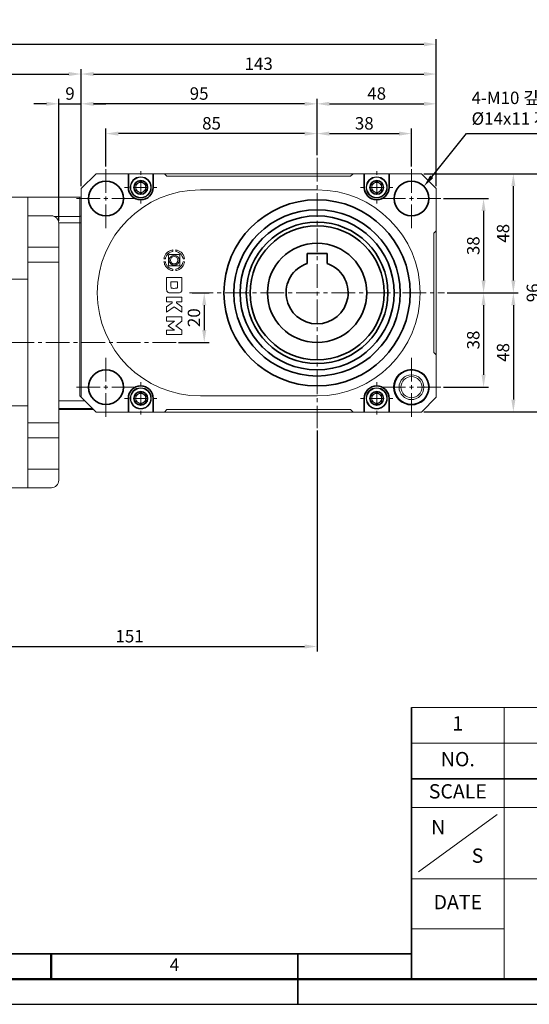
# Model space of a CAD drawing. Units: millimetres. Extents: x 0 to 855, y 0 to 605.
# Drawn here: x 336 to 541, y 0 to 397 of the extents above; entities that cross this region are included whole.
import ezdxf
from ezdxf import colors
from ezdxf.entities.mleader import LeaderData, LeaderLine
from ezdxf.math import Vec2, Vec3

# ---------------------------------------------------------------- set-up
doc = ezdxf.new("R2010")
doc.units = ezdxf.units.MM
doc.header["$LTSCALE"] = 0.5
doc.linetypes.add('CENTER2', pattern=[28.575, 19.05, -3.175, 3.175, -3.175])
for name, color, linetype, lineweight in [('DKM1_SOLIDLINE', 1, 'Continuous', 18), ('DKM2_OUTLINE', 3, 'Continuous', 35), ('DKM3_CENTER', 1, 'CENTER2', 18), ('DKM5_DIM_LINE', 1, 'Continuous', 18), ('DKM5_DIM_LINE @ 1', 1, 'Continuous', 18), ('DKM7_TEXT', 2, 'Continuous', 18), ('DKM9_BORDERLINE', 4, 'Continuous', 50)]:
    doc.layers.add(name, color=color, linetype=linetype, lineweight=lineweight)
doc.styles.get("Standard").update_dxf_attribs({"font": 'romans.shx', "bigfont": 'whgtxt.shx'})
doc.dimstyles.new('DKM-A2', dxfattribs={"dimtxt": 5, "dimasz": 5, "dimexe": 2, "dimexo": 1, "dimgap": 1, "dimtad": 1, "dimdsep": 46, "dimtxsty": 'Standard', "dimcen": 0, "dimclrd": 1, "dimclre": 1, "dimclrt": 2, "dimazin": 2, "dimtfac": 1, "dimtmove": 0, "dimatfit": 3, "dimfxl": 0, "dimarcsym": 0})

# ---------------------------------------------------------------- blocks, each defined once
blk = doc.blocks.new('SW_CENTERMARKSYMBOL_0')
at = {"color": 0, "linetype": 'Continuous', "lineweight": 0}
for p, q in [((0, 5), (0, 6.5)), ((-5, 0), (-6.5, 0)), ((0, 0), (-2.5, 0)), ((0, 0), (0, 2.5)), ((0, 0), (0, -2.5)), ((0, 0), (2.5, 0)), ((5, 0), (6.5, 0)), ((0, -5), (0, -6.5))]:
    blk.add_line(p, q, dxfattribs=at)
blk = doc.blocks.new('3467')
at = {"layer": 'DKM1_SOLIDLINE'}
for p, q in [((1592.91, 178.92), (1594.91, 180.08)), ((1592.91, 176.61), (1592.91, 178.92)), ((1594.91, 180.08), (1596.91, 178.92)), ((1596.91, 178.92), (1596.91, 176.61)), ((1594.91, 175.46), (1592.91, 176.61)), ((1596.91, 176.61), (1594.91, 175.46))]:
    blk.add_line(p, q, dxfattribs=at)
for radius in [4.25, 4.05]:
    blk.add_circle((1594.91, 177.77), radius, dxfattribs=at)
for start, end in [(120, 180), (60, 120), (0, 60), (180, 240), (240, 300), (300, 0)]:
    blk.add_arc((1594.91, 177.77), 2, start, end, dxfattribs=at)
blk.add_blockref('SW_CENTERMARKSYMBOL_0', (1594.91, 177.77), dxfattribs=at)
blk = doc.blocks.new('*D20')
at = {"layer": 'Defpoints', "color": 0, "transparency": 16777216}
for p in [(493.77, 350.79), (455.77, 341.08), (493.77, 336.51)]:
    blk.add_point(p, dxfattribs=at)
at = {"layer": 'DKM5_DIM_LINE', "color": 1, "lineweight": -2, "transparency": 16777216}
for p, q in [((455.77, 342.08), (455.77, 352.79)), ((460.77, 350.79), (488.77, 350.79)), ((493.77, 337.51), (493.77, 352.79))]:
    blk.add_line(p, q, dxfattribs=at)
at = {"layer": 'DKM5_DIM_LINE', "color": 1, "transparency": 16777216}
for points in [[(460.77, 351.62), (460.77, 349.95), (455.77, 350.79)], [(488.77, 351.62), (488.77, 349.95), (493.77, 350.79)]]:
    blk.add_solid(points, dxfattribs=at)
at = {"layer": 'DKM5_DIM_LINE', "color": 2, "transparency": 16777216, "insert": (474.77, 354.29), "char_height": 5, "attachment_point": 5}
blk.add_mtext('38', dxfattribs=at)
blk = doc.blocks.new('*D21')
at = {"layer": 'Defpoints', "color": 0, "transparency": 16777216}
for p in [(370.77, 350.79), (455.77, 341.08), (370.77, 336.51)]:
    blk.add_point(p, dxfattribs=at)
at = {"layer": 'DKM5_DIM_LINE', "color": 1, "lineweight": -2, "transparency": 16777216}
for p, q in [((370.77, 337.51), (370.77, 352.79)), ((450.77, 350.79), (375.77, 350.79)), ((455.77, 342.08), (455.77, 352.79))]:
    blk.add_line(p, q, dxfattribs=at)
at = {"layer": 'DKM5_DIM_LINE', "color": 1, "transparency": 16777216}
for points in [[(375.77, 351.62), (375.77, 349.95), (370.77, 350.79)], [(450.77, 351.62), (450.77, 349.95), (455.77, 350.79)]]:
    blk.add_solid(points, dxfattribs=at)
at = {"layer": 'DKM5_DIM_LINE', "color": 2, "transparency": 16777216, "insert": (413.27, 354.29), "char_height": 5, "attachment_point": 5}
blk.add_mtext('85', dxfattribs=at)
blk = doc.blocks.new('*D22')
at = {"layer": 'Defpoints', "color": 0, "transparency": 16777216}
for p in [(503.77, 362.79), (455.77, 341.08), (503.77, 328.63)]:
    blk.add_point(p, dxfattribs=at)
at = {"layer": 'DKM5_DIM_LINE', "color": 1, "lineweight": -2, "transparency": 16777216}
for p, q in [((455.77, 342.08), (455.77, 364.79)), ((460.77, 362.79), (498.77, 362.79)), ((503.77, 329.63), (503.77, 364.79))]:
    blk.add_line(p, q, dxfattribs=at)
at = {"layer": 'DKM5_DIM_LINE', "color": 1, "transparency": 16777216}
for points in [[(460.77, 363.62), (460.77, 361.95), (455.77, 362.79)], [(498.77, 363.62), (498.77, 361.95), (503.77, 362.79)]]:
    blk.add_solid(points, dxfattribs=at)
at = {"layer": 'DKM5_DIM_LINE', "color": 2, "transparency": 16777216, "insert": (479.77, 366.29), "char_height": 5, "attachment_point": 5}
blk.add_mtext('48', dxfattribs=at)
blk = doc.blocks.new('*D23')
at = {"layer": 'Defpoints', "color": 0, "transparency": 16777216}
for p in [(360.77, 362.79), (455.77, 341.08), (360.77, 328.63)]:
    blk.add_point(p, dxfattribs=at)
at = {"layer": 'DKM5_DIM_LINE', "color": 1, "lineweight": -2, "transparency": 16777216}
for p, q in [((360.77, 329.63), (360.77, 364.79)), ((450.77, 362.79), (365.77, 362.79)), ((455.77, 342.08), (455.77, 364.79))]:
    blk.add_line(p, q, dxfattribs=at)
at = {"layer": 'DKM5_DIM_LINE', "color": 1, "transparency": 16777216}
for points in [[(365.77, 363.62), (365.77, 361.95), (360.77, 362.79)], [(450.77, 363.62), (450.77, 361.95), (455.77, 362.79)]]:
    blk.add_solid(points, dxfattribs=at)
at = {"layer": 'DKM5_DIM_LINE', "color": 2, "transparency": 16777216, "insert": (408.27, 366.29), "char_height": 5, "attachment_point": 5}
blk.add_mtext('95', dxfattribs=at)
blk = doc.blocks.new('*D24')
at = {"layer": 'Defpoints', "color": 0, "transparency": 16777216}
for p in [(503.77, 374.79), (360.77, 328.63), (503.77, 328.63)]:
    blk.add_point(p, dxfattribs=at)
at = {"layer": 'DKM5_DIM_LINE', "color": 1, "lineweight": -2, "transparency": 16777216}
for p, q in [((360.77, 329.63), (360.77, 376.79)), ((365.77, 374.79), (498.77, 374.79)), ((503.77, 329.63), (503.77, 376.79))]:
    blk.add_line(p, q, dxfattribs=at)
at = {"layer": 'DKM5_DIM_LINE', "color": 1, "transparency": 16777216}
for points in [[(365.77, 375.62), (365.77, 373.95), (360.77, 374.79)], [(498.77, 375.62), (498.77, 373.95), (503.77, 374.79)]]:
    blk.add_solid(points, dxfattribs=at)
at = {"layer": 'DKM5_DIM_LINE', "color": 2, "transparency": 16777216, "insert": (432.27, 378.29), "char_height": 5, "attachment_point": 5}
blk.add_mtext('143', dxfattribs=at)
blk = doc.blocks.new('*D25')
at = {"layer": 'Defpoints', "color": 0, "transparency": 16777216}
for p in [(360.77, 362.79), (360.77, 328.63), (351.77, 314.68)]:
    blk.add_point(p, dxfattribs=at)
at = {"layer": 'DKM5_DIM_LINE', "color": 1, "lineweight": -2, "transparency": 16777216}
for p, q in [((346.77, 362.79), (341.77, 362.79)), ((351.77, 315.68), (351.77, 364.79)), ((351.77, 362.79), (360.77, 362.79)), ((360.77, 329.63), (360.77, 364.79)), ((365.77, 362.79), (370.77, 362.79))]:
    blk.add_line(p, q, dxfattribs=at)
at = {"layer": 'DKM5_DIM_LINE', "color": 1, "transparency": 16777216}
for points in [[(346.77, 363.62), (346.77, 361.95), (351.77, 362.79)], [(365.77, 363.62), (365.77, 361.95), (360.77, 362.79)]]:
    blk.add_solid(points, dxfattribs=at)
at = {"layer": 'DKM5_DIM_LINE', "color": 2, "transparency": 16777216, "insert": (356.27, 366.29), "char_height": 5, "attachment_point": 5}
blk.add_mtext('9', dxfattribs=at)
blk = doc.blocks.new('*D26')
at = {"layer": 'Defpoints', "color": 0, "transparency": 16777216}
for p in [(505.65, 324.63), (507.12, 286.63), (522.81, 286.63)]:
    blk.add_point(p, dxfattribs=at)
at = {"layer": 'DKM5_DIM_LINE', "color": 1, "lineweight": -2, "transparency": 16777216}
for p, q in [((506.65, 324.63), (524.81, 324.63)), ((522.81, 319.63), (522.81, 291.63)), ((508.12, 286.63), (524.81, 286.63))]:
    blk.add_line(p, q, dxfattribs=at)
at = {"layer": 'DKM5_DIM_LINE', "color": 1, "transparency": 16777216}
for points in [[(521.98, 319.63), (523.64, 319.63), (522.81, 324.63)], [(521.98, 291.63), (523.64, 291.63), (522.81, 286.63)]]:
    blk.add_solid(points, dxfattribs=at)
at = {"layer": 'DKM5_DIM_LINE', "color": 2, "transparency": 16777216, "insert": (519.31, 305.63), "char_height": 5, "attachment_point": 5, "rotation": 90}
blk.add_mtext('38', dxfattribs=at)
blk = doc.blocks.new('*D27')
at = {"layer": 'Defpoints', "color": 0, "transparency": 16777216}
for p in [(507.12, 286.63), (505.65, 248.63), (522.81, 248.63)]:
    blk.add_point(p, dxfattribs=at)
at = {"layer": 'DKM5_DIM_LINE', "color": 1, "lineweight": -2, "transparency": 16777216}
for p, q in [((508.12, 286.63), (524.81, 286.63)), ((522.81, 281.63), (522.81, 253.63)), ((506.65, 248.63), (524.81, 248.63))]:
    blk.add_line(p, q, dxfattribs=at)
at = {"layer": 'DKM5_DIM_LINE', "color": 1, "transparency": 16777216}
for points in [[(521.98, 281.63), (523.64, 281.63), (522.81, 286.63)], [(521.98, 253.63), (523.64, 253.63), (522.81, 248.63)]]:
    blk.add_solid(points, dxfattribs=at)
at = {"layer": 'DKM5_DIM_LINE', "color": 2, "transparency": 16777216, "insert": (519.31, 267.63), "char_height": 5, "attachment_point": 5, "rotation": 90}
blk.add_mtext('38', dxfattribs=at)
blk = doc.blocks.new('*D28')
at = {"layer": 'Defpoints', "color": 0, "transparency": 16777216}
for p in [(497.77, 334.63), (534.81, 334.63), (507.12, 286.63)]:
    blk.add_point(p, dxfattribs=at)
at = {"layer": 'DKM5_DIM_LINE', "color": 1, "lineweight": -2, "transparency": 16777216}
for p, q in [((498.77, 334.63), (536.81, 334.63)), ((534.81, 291.63), (534.81, 329.63)), ((508.12, 286.63), (536.81, 286.63))]:
    blk.add_line(p, q, dxfattribs=at)
at = {"layer": 'DKM5_DIM_LINE', "color": 1, "transparency": 16777216}
for points in [[(533.98, 329.63), (535.64, 329.63), (534.81, 334.63)], [(533.98, 291.63), (535.64, 291.63), (534.81, 286.63)]]:
    blk.add_solid(points, dxfattribs=at)
at = {"layer": 'DKM5_DIM_LINE', "color": 2, "transparency": 16777216, "insert": (531.31, 310.63), "char_height": 5, "attachment_point": 5, "rotation": 90}
blk.add_mtext('48', dxfattribs=at)
blk = doc.blocks.new('*D29')
at = {"layer": 'Defpoints', "color": 0, "transparency": 16777216}
for p in [(507.12, 286.63), (497.77, 238.63), (534.81, 238.63)]:
    blk.add_point(p, dxfattribs=at)
at = {"layer": 'DKM5_DIM_LINE', "color": 1, "lineweight": -2, "transparency": 16777216}
for p, q in [((508.12, 286.63), (536.81, 286.63)), ((534.81, 281.63), (534.81, 243.63)), ((498.77, 238.63), (536.81, 238.63))]:
    blk.add_line(p, q, dxfattribs=at)
at = {"layer": 'DKM5_DIM_LINE', "color": 1, "transparency": 16777216}
for points in [[(533.98, 281.63), (535.64, 281.63), (534.81, 286.63)], [(533.98, 243.63), (535.64, 243.63), (534.81, 238.63)]]:
    blk.add_solid(points, dxfattribs=at)
at = {"layer": 'DKM5_DIM_LINE', "color": 2, "transparency": 16777216, "insert": (531.31, 262.63), "char_height": 5, "attachment_point": 5, "rotation": 90}
blk.add_mtext('48', dxfattribs=at)
blk = doc.blocks.new('*D37')
at = {"layer": 'Defpoints', "color": 0, "transparency": 16777216}
for p in [(497.77, 334.63), (497.77, 238.63), (546.81, 238.63)]:
    blk.add_point(p, dxfattribs=at)
at = {"layer": 'DKM5_DIM_LINE', "color": 1, "lineweight": -2, "transparency": 16777216}
for p, q in [((498.77, 334.63), (548.81, 334.63)), ((546.81, 329.63), (546.81, 243.63)), ((498.77, 238.63), (548.81, 238.63))]:
    blk.add_line(p, q, dxfattribs=at)
at = {"layer": 'DKM5_DIM_LINE', "color": 1, "transparency": 16777216}
for points in [[(545.98, 329.63), (547.64, 329.63), (546.81, 334.63)], [(545.98, 243.63), (547.64, 243.63), (546.81, 238.63)]]:
    blk.add_solid(points, dxfattribs=at)
at = {"layer": 'DKM5_DIM_LINE', "color": 2, "transparency": 16777216, "insert": (543.31, 286.63), "char_height": 5, "attachment_point": 5, "rotation": 90}
blk.add_mtext('96', dxfattribs=at)
blk = doc.blocks.new('*D9')
at = {"layer": 'Defpoints', "color": 0, "transparency": 16777216}
for p in [(455.77, 232.18), (304.77, 178.13), (455.77, 144.15)]:
    blk.add_point(p, dxfattribs=at)
at = {"layer": 'DKM5_DIM_LINE', "color": 1, "lineweight": -2, "transparency": 16777216}
for p, q in [((455.77, 231.18), (455.77, 142.15)), ((304.77, 177.13), (304.77, 142.15)), ((309.77, 144.15), (450.77, 144.15))]:
    blk.add_line(p, q, dxfattribs=at)
at = {"layer": 'DKM5_DIM_LINE', "color": 1, "transparency": 16777216}
for points in [[(309.77, 144.99), (309.77, 143.32), (304.77, 144.15)], [(450.77, 144.99), (450.77, 143.32), (455.77, 144.15)]]:
    blk.add_solid(points, dxfattribs=at)
at = {"layer": 'DKM5_DIM_LINE', "color": 2, "transparency": 16777216, "insert": (380.27, 147.65), "char_height": 5, "attachment_point": 5}
blk.add_mtext('151', dxfattribs=at)
blk = doc.blocks.new('*D13')
at = {"layer": 'Defpoints', "color": 0, "transparency": 16777216}
for p in [(360.77, 374.79), (360.77, 328.63), (134.27, 313.77)]:
    blk.add_point(p, dxfattribs=at)
at = {"layer": 'DKM5_DIM_LINE', "color": 1, "lineweight": -2, "transparency": 16777216}
for p, q in [((134.27, 314.77), (134.27, 376.79)), ((139.27, 374.79), (355.77, 374.79)), ((360.77, 329.63), (360.77, 376.79))]:
    blk.add_line(p, q, dxfattribs=at)
at = {"layer": 'DKM5_DIM_LINE', "color": 1, "transparency": 16777216}
for points in [[(139.27, 375.62), (139.27, 373.95), (134.27, 374.79)], [(355.77, 375.62), (355.77, 373.95), (360.77, 374.79)]]:
    blk.add_solid(points, dxfattribs=at)
at = {"layer": 'DKM5_DIM_LINE', "color": 2, "transparency": 16777216, "insert": (247.52, 378.29), "char_height": 5, "attachment_point": 5}
blk.add_mtext('226.5', dxfattribs=at)
blk = doc.blocks.new('*D14')
at = {"layer": 'Defpoints', "color": 0, "transparency": 16777216}
for p in [(503.77, 386.79), (503.77, 328.63), (134.27, 313.77)]:
    blk.add_point(p, dxfattribs=at)
at = {"layer": 'DKM5_DIM_LINE', "color": 1, "lineweight": -2, "transparency": 16777216}
for p, q in [((134.27, 314.77), (134.27, 388.79)), ((503.77, 329.63), (503.77, 388.79)), ((139.27, 386.79), (498.77, 386.79))]:
    blk.add_line(p, q, dxfattribs=at)
at = {"layer": 'DKM5_DIM_LINE', "color": 1, "transparency": 16777216}
for points in [[(139.27, 387.62), (139.27, 385.95), (134.27, 386.79)], [(498.77, 387.62), (498.77, 385.95), (503.77, 386.79)]]:
    blk.add_solid(points, dxfattribs=at)
at = {"layer": 'DKM5_DIM_LINE', "color": 2, "transparency": 16777216, "insert": (319.02, 390.29), "char_height": 5, "attachment_point": 5}
blk.add_mtext('369.5', dxfattribs=at)
blk = doc.blocks.new('*D53')
at = {"layer": 'Defpoints', "color": 0, "transparency": 16777216}
for p in [(404.42, 286.63), (398.98, 266.63), (410.33, 266.63)]:
    blk.add_point(p, dxfattribs=at)
at = {"layer": 'DKM5_DIM_LINE', "color": 1, "lineweight": -2, "transparency": 16777216}
for p, q in [((405.42, 286.63), (412.33, 286.63)), ((410.33, 281.63), (410.33, 271.63)), ((399.98, 266.63), (412.33, 266.63))]:
    blk.add_line(p, q, dxfattribs=at)
at = {"layer": 'DKM5_DIM_LINE', "color": 1, "transparency": 16777216}
for points in [[(409.5, 281.63), (411.16, 281.63), (410.33, 286.63)], [(409.5, 271.63), (411.16, 271.63), (410.33, 266.63)]]:
    blk.add_solid(points, dxfattribs=at)
at = {"layer": 'DKM5_DIM_LINE', "color": 2, "transparency": 16777216, "insert": (406.83, 276.63), "char_height": 5, "attachment_point": 5, "rotation": 90}
blk.add_mtext('20', dxfattribs=at)

msp = doc.modelspace()

# ---------------------------------------------------------------- linework, layer by layer
at = {"layer": 'Defpoints'}
msp.add_lwpolyline([(0, 0), (855.36, 0), (855.36, 604.8), (0, 604.8)], close=True, dxfattribs=at)
at = {"layer": 'DKM1_SOLIDLINE'}
for p, q in [((493.731, 119.622), (692.451, 119.622)), ((531.171, 119.622), (531.171, 10.182)), ((493.731, 105.222), (692.451, 105.222))]:
    msp.add_line(p, q, dxfattribs=at)
at = {"layer": 'DKM1_SOLIDLINE', "lineweight": 50}
msp.add_line((348.727, 10.182), (348.727, 20.364), dxfattribs=at)
at = {"layer": 'DKM2_OUTLINE', "lineweight": 15}
for p, q in [((366.773, 334.626), (360.773, 328.626)), ((394.273, 334.626), (366.773, 334.626)), ((395.273, 333.626), (394.273, 334.626)), ((470.273, 334.626), (394.273, 334.626)), ((469.273, 333.626), (395.273, 333.626)), ((470.273, 334.626), (469.273, 333.626)), ((497.773, 334.626), (470.273, 334.626)), ((503.773, 328.626), (497.773, 334.626)), ((360.773, 328.626), (360.773, 244.626)), ((455.773, 328.126), (408.773, 328.126)), ((503.773, 311.626), (503.773, 328.626)), ((332.773, 325.126), (339.273, 325.126)), ((360.273, 325.126), (339.273, 325.126)), ((339.273, 325.126), (339.273, 315.46)), ((360.273, 317.439), (360.273, 325.126)), ((348.773, 317.675), (339.273, 317.675)), ((349.939, 317.439), (360.273, 317.439)), ((360.273, 314.833), (360.273, 317.439)), ((339.273, 315.46), (339.273, 292.126)), ((360.273, 314.833), (351.769, 314.833)), ((351.773, 314.675), (351.773, 305.094)), ((360.273, 245.126), (360.273, 314.833)), ((360.773, 314.833), (360.273, 314.833)), ((502.773, 310.626), (503.773, 311.626)), ((502.773, 262.626), (502.773, 310.626)), ((503.773, 261.626), (503.773, 311.626)), ((339.273, 305.094), (351.773, 305.094)), ((351.773, 305.094), (351.773, 299.008)), ((395.924, 301.589), (395.924, 297.958)), ((396.423, 302.087), (400.053, 302.087)), ((397.641, 303.343), (397.641, 303.947)), ((398.834, 303.947), (398.834, 303.343)), ((400.552, 297.958), (400.552, 301.589)), ((351.773, 299.008), (339.273, 299.008)), ((351.773, 299.008), (351.773, 234.243)), ((394.065, 300.37), (394.668, 300.37)), ((394.668, 299.177), (394.065, 299.177)), ((401.808, 300.37), (402.411, 300.37)), ((402.411, 299.177), (401.808, 299.177)), ((396.423, 297.46), (400.053, 297.46)), ((397.641, 295.6), (397.641, 296.204)), ((398.834, 296.204), (398.834, 295.6)), ((339.273, 292.126), (332.773, 292.126)), ((339.273, 266.626), (339.273, 292.126)), ((401.368, 292.817), (395.177, 292.817)), ((395.177, 292.817), (395.177, 287.92)), ((396.94, 291.054), (399.601, 291.054)), ((396.94, 291.054), (396.94, 289.324)), ((399.601, 289.324), (399.601, 291.054)), ((401.368, 287.92), (401.368, 292.817)), ((400.051, 286.626), (396.494, 286.626)), ((401.368, 284.828), (395.177, 284.828)), ((395.177, 284.828), (395.177, 283.059)), ((395.177, 283.059), (397.402, 283.059)), ((397.402, 282.588), (395.177, 280.943)), ((397.402, 283.059), (397.402, 282.588)), ((399.171, 283.059), (401.368, 283.059)), ((399.171, 282.575), (399.171, 283.059)), ((401.368, 280.956), (399.171, 282.575)), ((401.368, 283.059), (401.368, 284.828)), ((395.177, 278.793), (398.279, 281.063)), ((395.177, 280.943), (395.177, 278.793)), ((398.279, 281.063), (401.368, 278.815)), ((401.368, 280.956), (401.368, 278.815)), ((395.177, 275.235), (395.177, 277.004)), ((395.177, 277.004), (401.368, 277.004)), ((398.353, 275.235), (395.177, 275.235)), ((395.825, 273.407), (398.353, 275.235)), ((401.368, 275.24), (398.869, 273.407)), ((401.368, 277.004), (401.368, 275.24)), ((395.177, 269.807), (395.177, 271.576)), ((395.177, 271.576), (398.353, 271.576)), ((395.177, 269.807), (401.368, 269.807)), ((398.353, 271.576), (395.825, 273.407)), ((398.869, 273.407), (401.368, 271.57)), ((401.368, 271.57), (401.368, 269.807)), ((339.273, 241.126), (339.273, 266.626)), ((503.773, 261.626), (502.773, 262.626)), ((503.773, 244.626), (503.773, 261.626)), ((351.773, 243.106), (362.292, 243.106)), ((360.773, 244.626), (366.773, 238.626)), ((408.773, 245.126), (455.773, 245.126)), ((497.773, 238.626), (503.773, 244.626)), ((332.773, 241.126), (339.273, 241.126)), ((339.273, 241.126), (339.273, 217.791)), ((365.292, 240.106), (351.773, 240.106)), ((365.566, 239.626), (351.773, 239.626)), ((366.773, 238.626), (394.273, 238.626)), ((394.273, 238.626), (395.273, 239.626)), ((394.273, 238.626), (470.273, 238.626)), ((395.273, 239.626), (469.273, 239.626)), ((469.273, 239.626), (470.273, 238.626)), ((470.273, 238.626), (497.773, 238.626)), ((339.273, 234.243), (351.773, 234.243)), ((351.773, 234.243), (351.773, 228.157)), ((351.773, 228.157), (339.273, 228.157)), ((351.773, 215.576), (351.773, 228.157)), ((339.273, 217.791), (339.273, 208.126)), ((351.773, 215.576), (339.273, 215.576)), ((351.773, 215.576), (351.773, 211.126)), ((339.273, 208.126), (332.773, 208.126)), ((339.273, 208.126), (348.773, 208.126))]:
    msp.add_line(p, q, dxfattribs=at)
at = {"layer": 'DKM2_OUTLINE'}
for p, q in [((379.773, 334.626), (379.773, 329.126)), ((389.773, 329.126), (389.773, 334.626)), ((474.773, 334.626), (474.773, 329.126)), ((484.773, 329.126), (484.773, 334.626)), ((451.773, 302.426), (459.773, 302.426)), ((451.773, 298.468), (451.773, 302.426)), ((459.773, 298.468), (459.773, 302.426)), ((379.773, 238.626), (379.773, 244.126)), ((389.773, 244.126), (389.773, 238.626)), ((474.773, 238.626), (474.773, 244.126)), ((484.773, 244.126), (484.773, 238.626)), ((493.731, 119.622), (493.731, 10.182)), ((692.451, 90.822), (493.731, 90.822)), ((61.091, 20.364), (493.731, 20.364)), ((448, 0), (448, 20.364))]:
    msp.add_line(p, q, dxfattribs=at)
at = {"layer": 'DKM2_OUTLINE', "lineweight": 15, "flags": 128}
msp.add_lwpolyline([(360.773, 244.626), (360.763, 244.635), (360.735, 244.664), (360.688, 244.71), (360.626, 244.772), (360.55, 244.848), (360.464, 244.934), (360.37, 245.028), (360.273, 245.126)], dxfattribs=at)
at = {"layer": 'DKM2_OUTLINE'}
for centre, radius in [((370.773, 324.626), 7), ((384.773, 329.126), 2.75), ((479.773, 329.126), 2.75), ((493.773, 324.626), 7), ((455.773, 286.626), 37.5), ((455.773, 286.626), 33.5), ((455.773, 286.626), 31), ((455.773, 286.626), 28.5), ((455.773, 286.626), 27), ((455.773, 286.626), 20), ((370.773, 248.626), 7), ((493.773, 248.626), 7), ((384.773, 244.126), 2.75), ((479.773, 244.126), 2.75)]:
    msp.add_circle(centre, radius, dxfattribs=at)
at = {"layer": 'DKM2_OUTLINE', "lineweight": 15}
for centre, radius in [((398.238, 299.773), 1.991), ((398.238, 299.773), 1.509), ((493.773, 248.626), 7.201), ((493.773, 248.626), 7.009), ((493.773, 248.626), 5), ((493.773, 248.626), 4.25)]:
    msp.add_circle(centre, radius, dxfattribs=at)
for centre, radius, start, end in [((360.273, 325.626), 0.5, 270, 0), ((408.773, 286.626), 41.5, 90, 270), ((455.773, 286.626), 41.5, 270, 90), ((348.773, 314.675), 3, 0, 90), ((360.303, 317.909), 0.471, 266.2621, 355.69366), ((348.773, 211.126), 3, 270, 0)]:
    msp.add_arc(centre, radius, start, end, dxfattribs=at)
at = {"layer": 'DKM2_OUTLINE'}
for centre, radius, start, end in [((384.773, 329.126), 5, 180, 0), ((479.773, 329.126), 5, 180, 0), ((455.773, 286.626), 12.5, 108.66292, 71.33708), ((384.773, 244.126), 5, 0, 180), ((479.773, 244.126), 5, 0, 180)]:
    msp.add_arc(centre, radius, start, end, dxfattribs=at)
at = {"layer": 'DKM2_OUTLINE', "lineweight": 15}
msp.add_ellipse((365.316, 239.376), major_axis=(0.557, 0.131), ratio=0.3820701, start_param=0.2319152, end_param=1.0174657, dxfattribs=at)
for points, knots in [([(397.641, 303.947), (397.142, 303.821), (396.156, 303.573), (395.06, 302.638), (394.333, 301.546), (394.155, 300.765), (394.065, 300.37)], [0, 0, 0, 0, 0.2823537, 0.5586326, 0.7768307, 1, 1, 1, 1]), ([(394.668, 300.37), (394.776, 300.784), (394.968, 301.516), (395.463, 302.085), (395.679, 302.332)], [0, 0, 0, 0, 0.564178, 1, 1, 1, 1]), ([(395.679, 302.332), (396.001, 302.602), (396.581, 303.089), (397.314, 303.265), (397.641, 303.343)], [0, 0, 0, 0, 0.5542856, 1, 1, 1, 1]), ([(396.423, 302.087), (396.349, 302.078), (396.203, 302.059), (396.04, 301.926), (395.942, 301.763), (395.93, 301.647), (395.924, 301.589)], [0, 0, 0, 0, 0.2836972, 0.5579376, 0.7750514, 1, 1, 1, 1]), ([(402.411, 300.37), (402.285, 300.869), (402.037, 301.856), (401.102, 302.952), (400.01, 303.679), (399.229, 303.857), (398.834, 303.947)], [0, 0, 0, 0, 0.2823524, 0.558626, 0.7768227, 1, 1, 1, 1]), ([(398.834, 303.343), (399.248, 303.235), (399.981, 303.044), (400.549, 302.548), (400.797, 302.332)], [0, 0, 0, 0, 0.5641629, 1, 1, 1, 1]), ([(400.552, 301.589), (400.542, 301.663), (400.523, 301.809), (400.39, 301.971), (400.227, 302.07), (400.112, 302.081), (400.053, 302.087)], [0, 0, 0, 0, 0.28372271, 0.5580017, 0.77512921, 1, 1, 1, 1]), ([(400.797, 302.332), (401.067, 302.011), (401.553, 301.431), (401.729, 300.697), (401.808, 300.37)], [0, 0, 0, 0, 0.5543405, 1, 1, 1, 1]), ([(394.065, 299.177), (394.19, 298.678), (394.439, 297.691), (395.374, 296.595), (396.466, 295.868), (397.246, 295.69), (397.641, 295.6)], [0, 0, 0, 0, 0.2823591, 0.5586384, 0.7768364, 1, 1, 1, 1]), ([(395.679, 297.215), (395.409, 297.536), (394.923, 298.116), (394.747, 298.85), (394.668, 299.177)], [0, 0, 0, 0, 0.5543565, 1, 1, 1, 1]), ([(395.924, 297.958), (395.934, 297.884), (395.953, 297.738), (396.086, 297.576), (396.249, 297.477), (396.364, 297.466), (396.423, 297.46)], [0, 0, 0, 0, 0.2836781, 0.5579195, 0.7750482, 1, 1, 1, 1]), ([(398.834, 295.6), (399.333, 295.725), (400.32, 295.974), (401.416, 296.909), (402.143, 298.001), (402.321, 298.782), (402.411, 299.177)], [0, 0, 0, 0, 0.2823677, 0.5586447, 0.7768359, 1, 1, 1, 1]), ([(400.053, 297.46), (400.127, 297.469), (400.274, 297.488), (400.436, 297.621), (400.534, 297.784), (400.546, 297.9), (400.552, 297.958)], [0, 0, 0, 0, 0.28358912, 0.55785595, 0.77501732, 1, 1, 1, 1]), ([(401.808, 299.177), (401.7, 298.763), (401.508, 298.031), (401.013, 297.462), (400.797, 297.215)], [0, 0, 0, 0, 0.5641672, 1, 1, 1, 1]), ([(397.641, 296.204), (397.228, 296.312), (396.495, 296.503), (395.927, 296.999), (395.679, 297.215)], [0, 0, 0, 0, 0.5642052, 1, 1, 1, 1]), ([(400.797, 297.215), (400.475, 296.945), (399.895, 296.458), (399.161, 296.282), (398.834, 296.204)], [0, 0, 0, 0, 0.5543548, 1, 1, 1, 1]), ([(395.177, 287.92), (395.205, 287.726), (395.261, 287.346), (395.612, 286.926), (396.039, 286.671), (396.341, 286.641), (396.494, 286.626)], [0, 0, 0, 0, 0.2833381, 0.5576294, 0.7748588, 1, 1, 1, 1]), ([(397.37, 288.486), (397.316, 288.492), (397.217, 288.503), (397.077, 288.564), (396.982, 288.718), (396.944, 288.979), (396.942, 289.193), (396.94, 289.324)], [0, 0, 0, 0, 0.1526227, 0.2755062, 0.4057963, 0.6348653, 1, 1, 1, 1]), ([(398.271, 288.45), (398.083, 288.451), (397.782, 288.452), (397.483, 288.477), (397.37, 288.486)], [0, 0, 0, 0, 0.62378194, 1, 1, 1, 1]), ([(399.601, 289.324), (399.6, 289.233), (399.597, 289.069), (399.554, 288.845), (399.452, 288.669), (399.228, 288.522), (398.819, 288.456), (398.477, 288.452), (398.271, 288.45)], [0, 0, 0, 0, 0.144885, 0.2596611, 0.3569137, 0.4575868, 0.6721358, 1, 1, 1, 1]), ([(400.051, 286.626), (400.246, 286.65), (400.627, 286.699), (401.053, 287.044), (401.314, 287.466), (401.35, 287.767), (401.368, 287.92)], [0, 0, 0, 0, 0.2839283, 0.5582813, 0.7753931, 1, 1, 1, 1])]:
    msp.add_open_spline(points, degree=3, knots=knots, dxfattribs=at)
at = {"layer": 'DKM3_CENTER'}
for p, q in [((455.773, 341.076), (455.773, 232.176)), ((370.773, 336.506), (370.773, 312.746)), ((493.773, 336.506), (493.773, 312.746)), ((382.653, 324.626), (358.893, 324.626)), ((505.653, 324.626), (481.893, 324.626)), ((404.423, 286.626), (507.123, 286.626)), ((398.975, 266.626), (126.548, 266.626)), ((370.773, 260.506), (370.773, 236.746)), ((493.773, 260.506), (493.773, 236.746)), ((382.653, 248.626), (358.893, 248.626)), ((505.653, 248.626), (481.893, 248.626))]:
    msp.add_line(p, q, dxfattribs=at)
at = {"layer": 'DKM5_DIM_LINE'}
for p, q in [((531.171, 79.302), (493.731, 79.302)), ((531.171, 79.302), (588.771, 79.302)), ((692.451, 50.502), (493.731, 50.502)), ((531.171, 30.342), (493.731, 30.342))]:
    msp.add_line(p, q, dxfattribs=at)
at = {"layer": 'DKM7_TEXT'}
msp.add_line((528.291, 76.422), (496.611, 53.382), dxfattribs=at)
at = {"layer": 'DKM9_BORDERLINE'}
for p, q in [((384.291, 10.182), (493.731, 10.182)), ((493.731, 10.182), (692.451, 10.182))]:
    msp.add_line(p, q, dxfattribs=at)
msp.add_lwpolyline([(50.909, 10.182), (845.091, 10.182), (845.091, 594.618), (50.909, 594.618)], close=True, dxfattribs=at)

# ---------------------------------------------------------------- block references
at = {"layer": 'DKM5_DIM_LINE'}
for p in [(-1210.138, 151.358), (-1115.138, 151.358), (-1210.138, 66.358), (-1115.138, 66.358)]:
    msp.add_blockref('3467', p, dxfattribs=at)

# ---------------------------------------------------------------- texts
at = {"layer": 'DKM7_TEXT', "attachment_point": 5}
for s, insert, char_height, width in [('1', (512.451, 112.422), 5.76, 72), ('NO.', (512.451, 98.022), 5.76, 72), ('SCALE', (512.451, 85.062), 5.76, 72), ('N', (504.531, 70.662), 5.76, 72), ('S', (520.371, 59.142), 5.76, 72), ('DATE', (512.451, 40.422), 5.76, 72), ('4', (398.364, 15.273), 5.091, 99.27273)]:
    msp.add_mtext(s, dxfattribs=dict(at, insert=insert, char_height=char_height, width=width))

# ---------------------------------------------------------------- dimensions: what is measured, and where the dimension line sits
at = {"layer": 'DKM5_DIM_LINE'}
for base, p1, p2, picture, middle in [((503.773, 386.786), (134.273, 313.774), (503.773, 328.626), '*D14', (319.023, 386.786)), ((503.773, 374.786), (360.773, 328.626), (503.773, 328.626), '*D24', (432.273, 374.786)), ((360.773, 362.786), (351.773, 314.675), (360.773, 328.626), '*D25', (356.273, 362.786)), ((360.773, 362.786), (455.773, 341.076), (360.773, 328.626), '*D23', (408.273, 362.786)), ((503.773, 362.786), (455.773, 341.076), (503.773, 328.626), '*D22', (479.773, 362.786))]:
    dim = msp.add_linear_dim(base=base, p1=p1, p2=p2, dimstyle='DKM-A2', override={"dimtmove": 0}, dxfattribs=at)
    dim.commit()
    dim.dimension.update_dxf_attribs({"geometry": picture, "text_midpoint": middle, "dimtype": 160})
dim = msp.add_linear_dim(base=(360.773, 374.786), p1=(134.273, 313.774), p2=(360.773, 328.626), dimstyle='DKM-A2', dxfattribs=at)
dim.commit()
dim.dimension.update_dxf_attribs({"geometry": '*D13', "text_midpoint": (247.523, 374.786), "dimtype": 160})
for base, p1, p2, picture, middle in [((370.773, 350.786), (455.773, 341.076), (370.773, 336.506), '*D21', (413.273, 354.286)), ((455.773, 144.155), (304.773, 178.126), (455.773, 232.176), '*D9', (380.273, 147.655))]:
    dim = msp.add_linear_dim(base=base, p1=p1, p2=p2, dimstyle='DKM-A2', dxfattribs=at)
    dim.commit()
    dim.dimension.update_dxf_attribs({"geometry": picture, "text_midpoint": middle})
dim = msp.add_linear_dim(base=(493.773, 350.786), p1=(455.773, 341.076), p2=(493.773, 336.506), dimstyle='DKM-A2', override={"dimtmove": 0}, dxfattribs=at)
dim.commit()
dim.dimension.update_dxf_attribs({"geometry": '*D20', "text_midpoint": (474.773, 354.286)})
for base, p1, p2, picture, middle in [((534.81, 334.626), (507.123, 286.626), (497.773, 334.626), '*D28', (534.81, 310.626)), ((546.81, 238.626), (497.773, 334.626), (497.773, 238.626), '*D37', (546.81, 286.626)), ((534.81, 238.626), (507.123, 286.626), (497.773, 238.626), '*D29', (534.81, 262.626))]:
    dim = msp.add_linear_dim(base=base, p1=p1, p2=p2, angle=90, dimstyle='DKM-A2', override={"dimtmove": 0}, dxfattribs=at)
    dim.commit()
    dim.dimension.update_dxf_attribs({"geometry": picture, "text_midpoint": middle, "dimtype": 160})
dim = msp.add_linear_dim(base=(522.81, 286.626), p1=(505.653, 324.626), p2=(507.123, 286.626), angle=90, dimstyle='DKM-A2', override={"dimtmove": 0}, dxfattribs=at)
dim.commit()
dim.dimension.update_dxf_attribs({"geometry": '*D26', "text_midpoint": (519.31, 305.626)})
dim = msp.add_linear_dim(base=(410.331, 266.626), p1=(404.423, 286.626), p2=(398.975, 266.626), angle=90, dimstyle='DKM-A2', dxfattribs=at)
dim.commit()
dim.dimension.update_dxf_attribs({"geometry": '*D53', "text_midpoint": (410.331, 276.626), "dimtype": 160})
dim = msp.add_linear_dim(base=(522.81, 248.626), p1=(507.123, 286.626), p2=(505.653, 248.626), angle=90, dimstyle='DKM-A2', dxfattribs=at)
dim.commit()
dim.dimension.update_dxf_attribs({"geometry": '*D27', "text_midpoint": (519.31, 267.626)})

# ---------------------------------------------------------------- leaders
at = {"layer": 'DKM5_DIM_LINE @ 1'}
ml = msp.add_multileader_mtext('Standard', dxfattribs=at)
ml.set_content('4-M10 깊이20 (내경%%C8.5)\\P%%C14x11 자리파기 (양면)', color=2)
ml.set_leader_properties()
ml.build(insert=Vec2(0, 0))
ml.multileader.update_dxf_attribs({"has_dogleg": 0, "text_left_attachment_type": 5, "text_right_attachment_type": 5, "dogleg_length": 0.36, "arrow_head_size": 5})
ctx = ml.context
ctx.base_point, ctx.char_height, ctx.arrow_head_size, ctx.plane_origin = Vec3(515.976, 350.786), 5, 5, Vec3(498.782, 329.515)
ctx.left_attachment, ctx.right_attachment = 5, 5
notes = []
notes.append((ctx, [(0, (1, 1, 0), (515.616, 350.786), (1, 0), 0.36, [(0, [(498.782, 329.515)], 0, [])])]))
ctx.mtext.insert, ctx.mtext.flow_direction = Vec3(517.976, 367.691), 5
for ctx, leaders in notes:
    for number, flags, end, landing, length, lines in leaders:
        leader = LeaderData()
        leader.index, (leader.has_last_leader_line, leader.has_dogleg_vector, leader.attachment_direction) = number, flags
        leader.last_leader_point, leader.dogleg_vector, leader.dogleg_length = Vec3(end), Vec3(landing), length
        for number, points, colour, breaks in lines:
            line = LeaderLine()
            line.index, line.vertices, line.color, line.breaks = number, Vec3.list(points), colors.encode_raw_color(colour), breaks
            leader.lines.append(line)
        ctx.leaders.append(leader)

doc.saveas('drawing.dxf')
